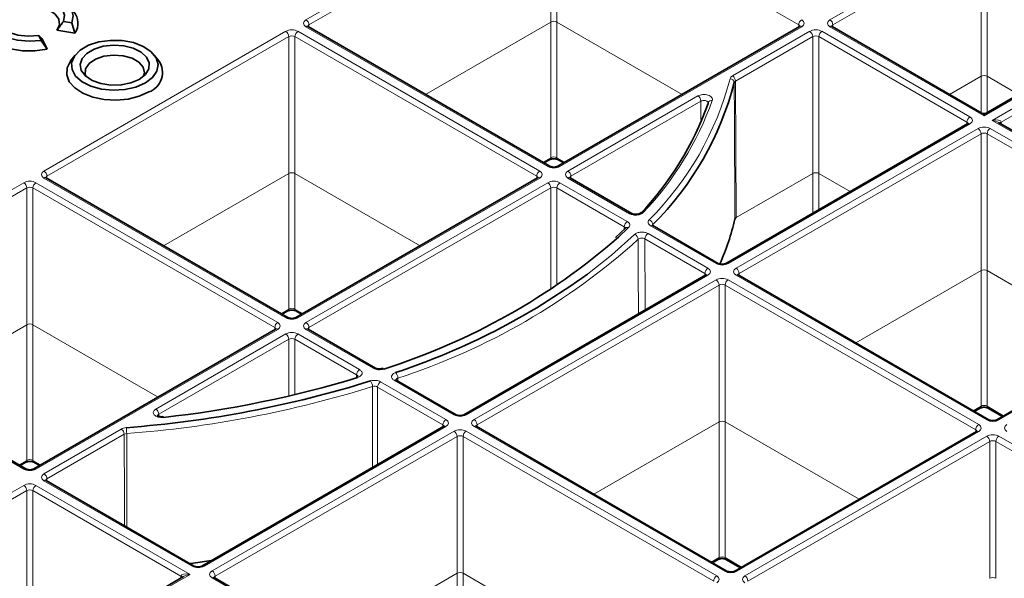
# Model space of a CAD drawing. Units: millimetres. Extents: x 60 to 2156, y -17 to 923.
# Drawn here: x 1734 to 1791, y 542 to 574 of the extents above; entities that cross this region are included whole.
import ezdxf

# ---------------------------------------------------------------- set-up
doc = ezdxf.new("R2010")
doc.units = ezdxf.units.MM
doc.layers.add('BEMASS', color=3, linetype='Continuous')

# ---------------------------------------------------------------- blocks, each defined once
blk = doc.blocks.new('Element przykrywający 0.5')
at = {"color": 8, "linetype": 'Continuous', "lineweight": 18}
for p, q in [((30.288, 147.161), (16.144, 138.996)), ((16.321, 138.691), (30.465, 146.856)), ((30.465, 146.856), (30.465, 138.859)), ((30.818, 146.856), (44.961, 138.691)), ((30.818, 138.859), (30.818, 146.856)), ((55.8, 144.2), (46.786, 138.996)), ((46.962, 138.691), (55.623, 143.69)), ((55.623, 135.693), (55.623, 143.69)), ((55.976, 143.69), (55.976, 135.693)), ((30.465, 138.859), (23.143, 134.632)), ((30.465, 138.859), (30.465, 130.931)), ((30.818, 138.859), (38.139, 134.632)), ((30.818, 130.931), (30.818, 138.859)), ((0.824, 130.152), (14.967, 138.317)), ((29.818, 130.152), (15.674, 138.317)), ((16.144, 138.588), (30.288, 130.423)), ((16.322, 138.57), (16.321, 138.691)), ((30.995, 130.423), (45.138, 138.588)), ((45.608, 138.317), (41.089, 135.708)), ((44.961, 138.691), (44.961, 138.57)), ((54.976, 133.317), (46.315, 138.317)), ((46.786, 138.588), (55.8, 133.384)), ((46.963, 138.57), (46.962, 138.691)), ((15.144, 138.011), (1, 129.846)), ((15.144, 138.011), (15.144, 130.014)), ((15.497, 138.011), (29.641, 129.846)), ((15.497, 130.014), (15.497, 138.011)), ((41.266, 135.402), (45.785, 138.011)), ((45.785, 138.011), (45.785, 130.014)), ((46.139, 138.011), (54.799, 133.012)), ((46.139, 130.014), (46.139, 138.011)), ((55.8, 133.384), (62.436, 137.215)), ((62.906, 136.944), (56.27, 133.113)), ((56.8, 133.012), (63.083, 136.639)), ((55.623, 135.693), (53.784, 134.632)), ((55.623, 133.571), (55.623, 135.693)), ((57.815, 134.632), (55.976, 135.693)), ((55.976, 135.693), (55.976, 133.571)), ((39.065, 134.539), (31.465, 130.152)), ((31.642, 129.846), (39.242, 134.234)), ((39.242, 134.234), (39.233, 133.165)), ((54.799, 133.012), (54.798, 132.891)), ((56.27, 133.113), (71.633, 124.244)), ((56.8, 133.012), (56.801, 132.891)), ((40.832, 124.744), (54.976, 132.909)), ((55.446, 132.637), (41.303, 124.473)), ((70.809, 124.177), (56.153, 132.637)), ((41.479, 124.167), (55.623, 132.332)), ((55.623, 132.332), (55.623, 124.335)), ((55.976, 132.332), (70.632, 123.871)), ((55.976, 124.335), (55.976, 132.332)), ((30.465, 130.931), (30.009, 130.668)), ((31.273, 130.668), (30.818, 130.931)), ((14.967, 121.579), (0.824, 129.744)), ((1, 129.846), (1.001, 129.725)), ((7.822, 125.788), (15.144, 130.014)), ((15.144, 130.014), (15.144, 122.087)), ((15.497, 130.014), (22.819, 125.788)), ((15.497, 122.087), (15.497, 130.014)), ((29.818, 129.744), (15.674, 121.579)), ((29.641, 129.846), (29.64, 129.725)), ((31.465, 129.744), (35.074, 127.66)), ((31.643, 129.725), (31.642, 129.846)), ((45.785, 130.014), (41.306, 127.429)), ((45.785, 130.014), (45.785, 127.688)), ((46.139, 130.014), (47.977, 128.953)), ((46.139, 127.892), (46.139, 130.014)), ((-14.497, 121.307), (-0.354, 129.472)), ((-0.177, 129.167), (-14.32, 121.002)), ((-0.177, 121.17), (-0.177, 129.167)), ((14.32, 121.002), (0.177, 129.167)), ((0.177, 129.167), (0.177, 121.17)), ((0.354, 129.472), (14.497, 121.307)), ((16.144, 121.307), (30.288, 129.472)), ((30.465, 129.167), (16.321, 121.002)), ((30.465, 129.167), (30.465, 123.24)), ((30.818, 129.167), (34.757, 126.893)), ((30.818, 123.474), (30.818, 129.167)), ((34.934, 127.198), (30.995, 129.472)), ((35.01, 126.847), (34.418, 126.286)), ((34.757, 126.893), (34.756, 126.747)), ((36.302, 126.951), (40.125, 124.744)), ((36.437, 126.958), (36.436, 127.022)), ((35.971, 126.192), (39.478, 124.167)), ((39.655, 124.473), (36.148, 126.498)), ((39.655, 124.064), (25.512, 115.9)), ((25.982, 115.628), (40.125, 123.793)), ((39.478, 124.167), (39.477, 124.046)), ((55.488, 115.332), (40.832, 123.793)), ((41.303, 124.064), (55.959, 115.604)), ((41.48, 124.046), (41.479, 124.167)), ((55.623, 124.335), (48.301, 120.109)), ((55.623, 124.335), (55.623, 116.408)), ((55.976, 124.335), (63.81, 119.813)), ((55.976, 116.408), (55.976, 124.335)), ((40.302, 123.488), (26.159, 115.323)), ((40.302, 123.488), (40.302, 115.491)), ((40.656, 123.488), (55.312, 115.027)), ((40.656, 115.491), (40.656, 123.488)), ((56.666, 115.604), (70.809, 123.768)), ((14.689, 121.824), (15.144, 122.087)), ((15.953, 121.824), (15.497, 122.087)), ((-7.498, 116.943), (-0.177, 121.17)), ((-0.177, 113.242), (-0.177, 121.17)), ((0.177, 121.17), (7.498, 116.943)), ((0.177, 121.17), (0.177, 113.242)), ((14.319, 120.881), (14.32, 121.002)), ((16.321, 121.002), (16.322, 120.881)), ((-0.354, 112.734), (-14.497, 120.899)), ((14.497, 120.899), (0.354, 112.734)), ((7.367, 116.24), (14.967, 120.628)), ((15.674, 120.628), (19.283, 118.544)), ((20.083, 118.625), (16.144, 120.899)), ((15.144, 120.322), (7.544, 115.935)), ((15.144, 117.004), (15.144, 120.322)), ((19.106, 118.239), (15.497, 120.322)), ((15.497, 120.322), (15.497, 117.087)), ((19.105, 118.126), (19.106, 118.239)), ((21.521, 118.049), (21.523, 117.879)), ((20.033, 112.821), (20.037, 117.554)), ((24.158, 115.323), (20.334, 117.53)), ((20.511, 117.835), (24.335, 115.628)), ((24.805, 115.9), (21.297, 117.925)), ((55.623, 116.408), (55.167, 116.145)), ((56.944, 115.849), (55.976, 116.408)), ((7.544, 115.935), (7.546, 115.822)), ((24.335, 115.22), (10.191, 107.055)), ((24.157, 115.202), (24.158, 115.323)), ((40.638, 106.759), (25.982, 115.22)), ((26.159, 115.323), (26.16, 115.202)), ((32.981, 111.264), (40.302, 115.491)), ((40.302, 115.491), (40.302, 107.563)), ((40.656, 115.491), (48.49, 110.968)), ((40.656, 107.563), (40.656, 115.491)), ((0.824, 112.463), (5.343, 115.072)), ((5.52, 114.766), (1, 112.158)), ((10.661, 106.784), (24.805, 114.949)), ((24.981, 114.643), (10.838, 106.478)), ((24.981, 106.646), (24.981, 114.643)), ((39.991, 106.182), (25.335, 114.643)), ((25.335, 114.643), (25.335, 106.646)), ((25.512, 114.949), (40.168, 106.488)), ((55.488, 114.924), (41.345, 106.759)), ((41.815, 106.488), (55.959, 114.653)), ((55.312, 115.027), (55.311, 114.906)), ((71.322, 106.192), (56.666, 114.653)), ((56.135, 114.347), (41.992, 106.182)), ((56.135, 114.347), (56.135, 106.35)), ((56.489, 114.347), (71.145, 105.887)), ((56.489, 106.35), (56.489, 114.347)), ((-0.632, 112.98), (-0.177, 113.242)), ((0.177, 113.242), (0.632, 112.98)), ((-9.367, 106.58), (-0.354, 111.783)), ((0.354, 111.783), (9.367, 106.58)), ((9.484, 107.055), (0.824, 112.055)), ((1, 112.158), (1.001, 112.037)), ((-0.177, 111.478), (-8.837, 106.478)), ((-0.177, 103.481), (-0.177, 111.478)), ((8.837, 106.478), (0.177, 111.478)), ((0.177, 111.478), (0.177, 103.481)), ((39.847, 107.301), (40.302, 107.563)), ((41.624, 107.005), (40.656, 107.563)), ((9.367, 106.58), (2.731, 102.749)), ((17.66, 102.42), (24.981, 106.646)), ((24.981, 98.719), (24.981, 106.646)), ((25.335, 106.646), (33.169, 102.124)), ((25.335, 106.646), (25.335, 98.719)), ((8.836, 106.358), (8.837, 106.478)), ((25.317, 97.915), (10.661, 106.376)), ((10.838, 106.478), (10.839, 106.358))]:
    blk.add_line(p, q, dxfattribs=at)
at = {"color": 7, "linetype": 'Continuous', "lineweight": 35}
for p, q in [((2.449, 138.822), (1.959, 138.897)), ((2.638, 138.211), (2.449, 138.822)), ((2.638, 138.211), (1.582, 138.375)), ((30.413, 130.436), (16.269, 138.6)), ((45.013, 138.6), (30.87, 130.436)), ((55.675, 133.541), (46.911, 138.6)), ((0.525, 138.069), (0.656, 137.787)), ((1.006, 137.269), (0.656, 137.787)), ((0.723, 137.879), (1.006, 137.269)), ((62.311, 137.228), (55.925, 133.541)), ((2.65, 136.932), (2.386, 136.592)), ((7.542, 136.592), (7.278, 136.932)), ((54.851, 132.921), (40.707, 124.756)), ((71.508, 124.401), (56.645, 132.981)), ((30.082, 130.627), (30.413, 130.818)), ((30.87, 130.818), (31.201, 130.627)), ((15.092, 121.591), (0.949, 129.756)), ((29.693, 129.756), (15.549, 121.591)), ((35.199, 127.673), (31.59, 129.756)), ((34.836, 126.822), (34.25, 126.271)), ((34.839, 126.825), (34.833, 126.82)), ((34.836, 126.822), (34.833, 126.819)), ((40.25, 124.756), (36.427, 126.964)), ((39.53, 124.077), (25.387, 115.912)), ((56.084, 115.616), (41.428, 124.077)), ((70.684, 123.781), (56.541, 115.616)), ((14.761, 121.782), (15.092, 121.973)), ((15.549, 121.973), (15.88, 121.782)), ((-0.229, 112.747), (-14.372, 120.911)), ((14.372, 120.911), (0.229, 112.747)), ((20.208, 118.638), (16.269, 120.911)), ((24.93, 115.912), (21.422, 117.937)), ((55.24, 116.103), (55.571, 116.294)), ((56.028, 116.294), (56.872, 115.807)), ((24.21, 115.232), (10.066, 107.068)), ((40.763, 106.772), (26.107, 115.232)), ((55.364, 114.936), (41.22, 106.772)), ((-0.56, 112.938), (-0.229, 113.129)), ((0.229, 113.129), (0.56, 112.938)), ((9.609, 107.068), (0.949, 112.067)), ((39.919, 107.259), (40.25, 107.45)), ((40.707, 107.45), (41.551, 106.963)), ((8.992, 106.448), (2.606, 102.761)), ((25.442, 97.927), (10.786, 106.388))]:
    blk.add_line(p, q, dxfattribs=at)
at = {"color": 7, "linetype": 'Continuous', "lineweight": 35, "flags": 128}
for points in [[(0.656, 137.787), (-0.035, 137.737), (-0.723, 137.798), (-1.357, 137.964), (-1.889, 138.224), (-2.277, 138.558), (-2.494, 138.94), (-2.523, 139.341), (-2.362, 139.732), (-2.022, 140.083), (-1.529, 140.367), (-0.921, 140.564), (-0.244, 140.657), (0.452, 140.64), (1.113, 140.515), (1.691, 140.291), (2.141, 139.984), (2.43, 139.618), (2.535, 139.22), (2.449, 138.822)], [(1.959, 138.897), (2.026, 139.254), (1.902, 139.606), (1.599, 139.92), (1.146, 140.166), (0.585, 140.321), (-0.031, 140.371), (-0.644, 140.31), (-1.197, 140.145), (-1.637, 139.891), (-1.923, 139.572), (-2.028, 139.218), (-1.942, 138.863), (-1.673, 138.539), (-1.247, 138.277), (-0.703, 138.102), (-0.094, 138.031), (0.525, 138.069)], [(1.006, 137.269), (0.296, 137.171), (-0.433, 137.181), (-1.133, 137.299), (-1.758, 137.517), (-2.266, 137.819), (-2.622, 138.187), (-2.803, 138.595), (-2.797, 139.016), (-2.604, 139.422), (-2.578, 139.457)], [(1.582, 138.375), (1.73, 138.691), (1.695, 139.018), (1.479, 139.321), (1.106, 139.567), (0.615, 139.731), (0.059, 139.796), (-0.504, 139.753), (-1.013, 139.608), (-1.414, 139.377), (-1.665, 139.083), (-1.738, 138.758), (-1.689, 138.552)], [(46.911, 138.6), (46.91, 138.6), (46.908, 138.602)], [(6.756, 135.3), (6.206, 135.059), (5.564, 134.913), (4.877, 134.872), (4.197, 134.94), (3.574, 135.111), (3.053, 135.373), (2.675, 135.706), (2.466, 136.086), (2.442, 136.484), (2.606, 136.872), (2.944, 137.219), (3.432, 137.501), (4.034, 137.696), (4.705, 137.79), (5.395, 137.777), (6.053, 137.656), (6.63, 137.438), (7.084, 137.137), (7.38, 136.777), (7.497, 136.385), (7.427, 135.988), (7.174, 135.617), (6.756, 135.3)], [(6.398, 135.507), (5.912, 135.3), (5.341, 135.184), (4.737, 135.171), (4.153, 135.262), (3.641, 135.447), (3.247, 135.712), (3.005, 136.032), (2.937, 136.378), (3.05, 136.721), (3.332, 137.03), (3.76, 137.277), (4.294, 137.44), (4.888, 137.505), (5.489, 137.466), (6.043, 137.326), (6.501, 137.098), (6.823, 136.803), (6.979, 136.466), (6.957, 136.117), (6.757, 135.788), (6.398, 135.507)], [(6.961, 134.774), (6.401, 134.523), (5.752, 134.361), (5.053, 134.297), (4.348, 134.336), (3.682, 134.474), (3.097, 134.704), (2.628, 135.01), (2.307, 135.374), (2.153, 135.773), (2.175, 136.181), (2.372, 136.574), (2.386, 136.592)], [(3.275, 135.687), (3.238, 135.802), (3.262, 136.132), (3.47, 136.44), (3.84, 136.693), (4.332, 136.862), (4.892, 136.93), (5.46, 136.889), (5.975, 136.744), (6.379, 136.51), (6.631, 136.213), (6.702, 135.885), (6.653, 135.687)], [(39.664, 134.104), (39.669, 134.143), (39.672, 134.153)], [(41.428, 124.077), (41.427, 124.077), (41.425, 124.078)], [(7.788, 115.797), (7.79, 115.797), (7.798, 115.792), (7.807, 115.777), (7.817, 115.753)], [(10.632, 107.394), (9.417, 107.22), (9.358, 107.212)]]:
    blk.add_lwpolyline(points, dxfattribs=at)
at = {"color": 8, "linetype": 'Continuous', "lineweight": 18, "flags": 128}
for points in [[(41.195, 135.32), (41.196, 135.115), (41.204, 133.479), (41.235, 127.346)], [(41.306, 127.429), (41.286, 131.517), (41.266, 135.402)], [(32.608, 124.13), (34.011, 125.234), (35.366, 126.443)], [(35.58, 126.165), (35.58, 125.959), (35.582, 124.318), (35.585, 121.799)], [(35.975, 122.024), (35.975, 122.295), (35.971, 126.192)], [(20.334, 117.53), (20.331, 113.636), (20.33, 112.993)], [(5.533, 109.421), (5.529, 110.876), (5.52, 114.766)], [(5.662, 114.807), (5.663, 114.602), (5.667, 112.964), (5.676, 109.338)]]:
    blk.add_lwpolyline(points, dxfattribs=at)
at = {"color": 7, "linetype": 'Continuous', "lineweight": 35}
for centre, radius, start, end in [((1.774, 138.794), 1.042, 326.02816, 39.55128), ((6.543, 135.909), 1.21, 290.18453, 34.36402), ((23.471, 139.97), 18.324, 315.03725, 345.29875), ((22.372, 140.275), 18.36, 316.30949, 340.35854), ((55.8, 133.758), 0.25, 242.03615, 297.92695), ((35.803, 127.57), 0.171, 67.58992, 134.93263), ((26.151, 130.98), 15.516, 336.2162, 346.45539), ((9.054, 155.39), 38.605, 287.54374, 311.07186), ((8.465, 157.382), 41.092, 288.33537, 305.9815), ((20.625, 118.533), 0.0812, 35.87915, 101.54532), ((0.98, 177.786), 62.408, 276.28955, 286.94149), ((19.102, 118.046), 0.0747, 31.90464, 98.91307), ((0.793, 179.205), 64.234, 274.31741, 287.32102)]:
    blk.add_arc(centre, radius, start, end, dxfattribs=at)
at = {"color": 8, "linetype": 'Continuous', "lineweight": 18}
for centre, radius, start, end in [((15.937, 138.672), 0.384, 2.76261, 57.38162), ((45.345, 138.672), 0.384, 122.6173, 177.23797), ((46.578, 138.672), 0.384, 2.76152, 57.38272), ((14.76, 137.993), 0.384, 2.76261, 57.38162), ((15.881, 137.993), 0.384, 122.61765, 177.23799), ((16.217, 138.492), 0.12, 64.07181, 127.23861), ((45.066, 138.492), 0.12, 52.79192, 115.89679), ((45.401, 137.993), 0.384, 2.76152, 57.38272), ((46.523, 137.993), 0.384, 122.6173, 177.23797), ((46.859, 138.485), 0.127, 67.40162, 125.4527), ((23.33, 140.165), 18.214, 315.03726, 345.29872), ((40.945, 135.291), 0.252, 6.63111, 89.39575), ((40.882, 135.384), 0.384, 2.76152, 57.38272), ((22.51, 140.489), 18.474, 316.30949, 340.3586), ((38.858, 134.215), 0.384, 2.76152, 57.38272), ((39.869, 134.068), 0.215, 79.35805, 156.80987), ((55.183, 132.993), 0.384, 122.6173, 177.23797), ((56.859, 132.889), 0.137, 115.79943, 161.63471), ((54.903, 132.813), 0.12, 52.79634, 115.89237), ((55.239, 132.314), 0.384, 2.76152, 57.38272), ((56.36, 132.314), 0.384, 122.6173, 177.23797), ((30.34, 130.92), 0.125, 305.60509, 5.36867), ((30.943, 130.92), 0.125, 174.6333, 234.39016), ((0.616, 129.828), 0.384, 2.76261, 57.38162), ((30.025, 129.828), 0.384, 122.61765, 177.23799), ((30.361, 130.321), 0.126, 65.94202, 125.58175), ((30.922, 130.327), 0.12, 52.84446, 115.74412), ((31.258, 129.828), 0.384, 2.76152, 57.38272), ((0.896, 129.648), 0.12, 64.07181, 127.23861), ((29.745, 129.648), 0.12, 52.79192, 115.89679), ((31.538, 129.648), 0.12, 64.07181, 127.23861), ((-0.561, 129.148), 0.384, 2.76261, 57.38162), ((0.561, 129.148), 0.384, 122.61765, 177.23799), ((30.081, 129.148), 0.384, 2.76152, 57.38272), ((31.202, 129.148), 0.384, 122.61765, 177.23799), ((35.146, 127.565), 0.12, 63.46025, 127.29489), ((36.124, 126.995), 0.314, 4.88366, 72.64815), ((35.141, 126.875), 0.384, 122.61765, 177.23799), ((34.943, 126.695), 0.166, 66.1767, 130.33065), ((36.375, 126.852), 0.123, 65.02672, 126.28371), ((9.518, 155.076), 38.924, 287.96134, 312.03328), ((35.259, 126.139), 0.322, 4.58897, 70.57705), ((36.355, 126.174), 0.384, 122.61765, 177.23799), ((39.862, 124.149), 0.384, 122.61765, 177.23799), ((40.199, 124.642), 0.126, 65.94202, 125.58175), ((40.76, 124.648), 0.12, 52.84889, 115.7397), ((41.095, 124.149), 0.384, 2.76152, 57.38272), ((39.583, 123.969), 0.12, 52.79634, 115.89237), ((39.918, 123.469), 0.384, 2.76152, 57.38272), ((41.04, 123.469), 0.384, 122.61765, 177.23799), ((41.376, 123.961), 0.127, 67.40052, 125.45351), ((15.019, 122.075), 0.125, 305.60509, 5.36867), ((15.622, 122.075), 0.125, 174.63094, 234.39252), ((15.04, 121.476), 0.126, 65.94202, 125.58175), ((15.602, 121.483), 0.12, 52.84446, 115.74412), ((14.704, 120.983), 0.384, 122.61765, 177.23799), ((14.424, 120.804), 0.12, 52.79192, 115.89679), ((15.937, 120.983), 0.384, 2.76152, 57.38272), ((16.217, 120.804), 0.12, 64.07181, 127.23861), ((14.76, 120.304), 0.384, 2.76152, 57.38272), ((15.881, 120.304), 0.384, 122.61765, 177.23799), ((20.155, 118.531), 0.119, 62.76283, 127.36427), ((19.49, 118.22), 0.384, 122.61765, 177.23799), ((21.018, 118.039), 0.503, 1.16859, 42.03885), ((0.798, 179.246), 64.622, 274.3174, 287.32102), ((19.501, 117.546), 0.536, 0.95589, 39.18588), ((20.718, 117.512), 0.384, 122.61765, 177.23799), ((21.37, 117.829), 0.12, 64.07181, 127.23861), ((55.498, 116.396), 0.125, 305.60509, 5.36867), ((56.101, 116.396), 0.125, 174.6333, 234.39016), ((7.16, 115.916), 0.384, 2.76152, 57.38272), ((24.878, 115.797), 0.126, 65.94202, 125.58175), ((25.439, 115.804), 0.12, 52.84889, 115.7397), ((24.542, 115.304), 0.384, 122.61765, 177.23799), ((24.262, 115.124), 0.12, 52.79634, 115.89237), ((25.775, 115.304), 0.384, 2.76152, 57.38272), ((26.054, 115.125), 0.12, 64.07181, 127.23861), ((55.696, 115.008), 0.384, 122.61765, 177.23799), ((56.032, 115.501), 0.126, 66.56651, 125.52687), ((56.593, 115.511), 0.118, 52.14896, 116.44191), ((5.136, 114.748), 0.384, 2.76152, 57.38272), ((3.877, 114.807), 1.785, 0.02315, 11.20776), ((24.597, 114.625), 0.384, 2.76152, 57.38272), ((25.719, 114.625), 0.384, 122.61765, 177.23799), ((55.416, 114.829), 0.119, 52.52718, 116.16382), ((55.751, 114.329), 0.384, 2.76152, 57.38272), ((56.873, 114.329), 0.384, 122.61765, 177.23799), ((-0.301, 113.231), 0.125, 305.60509, 5.36867), ((0.302, 113.231), 0.125, 174.63033, 234.39313), ((-0.28, 112.631), 0.126, 66.56625, 125.5277), ((0.281, 112.638), 0.12, 52.84446, 115.74412), ((0.616, 112.139), 0.384, 2.76152, 57.38272), ((-0.561, 111.459), 0.384, 2.76152, 57.38272), ((0.561, 111.459), 0.384, 122.61728, 177.23848), ((0.896, 111.959), 0.12, 64.10542, 127.20587), ((40.177, 107.552), 0.125, 305.60509, 5.36867), ((40.78, 107.552), 0.125, 174.63094, 234.39252), ((9.557, 106.953), 0.126, 65.9403, 125.58347), ((10.119, 106.959), 0.12, 52.84889, 115.7397), ((10.454, 106.46), 0.384, 2.76152, 57.38272), ((40.711, 106.657), 0.126, 65.94202, 125.58175), ((41.273, 106.666), 0.118, 52.14896, 116.44191), ((8.778, 106.356), 0.137, 18.36034, 64.20447), ((10.734, 106.28), 0.12, 64.10542, 127.20587), ((40.375, 106.164), 0.384, 122.61765, 177.23799), ((41.608, 106.164), 0.384, 2.76152, 57.38272)]:
    blk.add_arc(centre, radius, start, end, dxfattribs=at)
for centre, major_axis, ratio, start_param, end_param in [((16.498, 138.792), (0.5, 0), 0.577277, 2.356204, 3.926981), ((30.641, 138.757), (0.25, 0), 0.577299, 0.785408, 2.356185), ((44.785, 138.792), (0.5, 0), 0.577277, 5.497797, 7.068574), ((47.139, 138.792), (0.5, 0), 0.577277, 2.356204, 3.926981), ((15.321, 138.112), (0.5, 0), 0.577299, 0.785408, 2.356185), ((16.498, 138.588), (0.25, -0.002), 0.577233, 2.360566, 3.141885), ((44.785, 138.588), (0.25, 0.002), 0.577233, 6.264637, 7.064212), ((45.962, 138.112), (0.5, 0), 0.577299, 0.785408, 2.356185), ((47.139, 138.588), (0.25, -0.002), 0.577233, 2.360566, 3.141885), ((15.321, 137.908), (0.25, 0), 0.582359, 0.785408, 2.356185), ((45.962, 137.908), (0.25, 0), 0.582359, 0.785408, 2.356185), ((55.8, 135.591), (0.25, 0), 0.577299, 0.785408, 2.356185), ((54.622, 132.909), (0.25, 0.002), 0.577233, 6.264637, 7.064212), ((54.622, 133.113), (0.5, 0), 0.577277, 5.497797, 7.068574), ((55.8, 133.18), (-0.156, 0.366), 0.227773, 5.203842, 5.989159), ((55.8, 133.18), (0.156, 0.366), 0.227773, 0.294026, 1.079343), ((56.27, 132.909), (0.529, 0.119), 0.368996, 6.204976, 7.771409), ((56.27, 132.909), (0.529, -0.119), 0.368996, 0.868052, 1.653368), ((55.8, 132.433), (0.5, 0), 0.577299, 0.785408, 2.356185), ((55.8, 132.229), (0.25, 0), 0.582359, 0.785408, 2.356185), ((30.641, 130.83), (0.25, 0), 0.572282, 0.785408, 2.356185), ((1.177, 129.948), (0.5, 0), 0.577277, 2.356204, 3.926981), ((29.464, 129.948), (0.5, 0), 0.577277, 5.497797, 7.068574), ((30.641, 130.627), (0.5, 0), 0.577299, 3.927, 5.497778), ((31.819, 129.948), (0.5, 0), 0.577277, 2.356204, 3.926981), ((0, 129.268), (0.5, 0), 0.577299, 0.785408, 2.356185), ((1.177, 129.743), (0.25, -0.002), 0.577233, 2.360566, 3.141888), ((15.321, 129.912), (0.25, 0), 0.577299, 0.785408, 2.356185), ((29.464, 129.743), (0.25, 0.002), 0.577233, 6.264637, 7.064212), ((30.641, 129.268), (0.5, 0), 0.577299, 0.785408, 2.356185), ((31.819, 129.743), (0.25, -0.002), 0.577233, 2.360566, 3.141885), ((45.962, 129.912), (0.25, 0), 0.577299, 0.785408, 2.356185), ((0, 129.064), (0.25, 0), 0.582359, 0.785408, 2.356185), ((30.641, 129.064), (0.25, 0), 0.582359, 0.785408, 2.356185), ((39.302, 124.269), (0.5, 0), 0.577277, 5.497797, 7.068574), ((40.479, 124.948), (0.5, 0), 0.577299, 3.927, 5.497778), ((41.656, 124.269), (0.5, 0), 0.577277, 2.356204, 3.926981), ((55.8, 124.233), (0.25, 0), 0.577299, 0.785408, 2.356185), ((39.302, 124.064), (0.25, 0.002), 0.577233, 6.264637, 7.064212), ((40.479, 123.589), (0.5, 0), 0.577299, 0.785408, 2.356185), ((41.656, 124.064), (0.25, -0.002), 0.577233, 2.360566, 3.141885), ((40.479, 123.385), (0.25, 0), 0.582359, 0.785408, 2.356185), ((15.321, 121.986), (0.25, 0), 0.572282, 0.785408, 2.356185), ((15.321, 121.783), (0.5, 0), 0.577299, 3.927, 5.497778), ((0, 121.068), (0.25, 0), 0.577299, 0.785408, 2.356185), ((14.143, 120.899), (0.25, 0.002), 0.577233, 6.26464, 7.064212), ((14.143, 121.103), (0.5, 0), 0.577277, 5.497797, 7.068574), ((16.498, 121.103), (0.5, 0), 0.577277, 2.356204, 3.926981), ((16.498, 120.899), (0.25, -0.002), 0.577233, 2.360566, 3.141888), ((15.321, 120.424), (0.5, 0), 0.577299, 0.785408, 2.356185), ((15.321, 120.219), (0.25, 0), 0.582359, 0.785408, 2.356185), ((55.8, 116.307), (0.25, 0), 0.572282, 0.785408, 2.356185), ((25.158, 116.104), (0.5, 0), 0.577299, 3.927, 5.497778), ((23.981, 115.22), (0.25, 0.002), 0.577233, 6.26464, 7.064212), ((23.981, 115.424), (0.5, 0), 0.577277, 5.497797, 7.068574), ((26.335, 115.424), (0.5, 0), 0.577277, 2.356204, 3.926981), ((26.335, 115.22), (0.25, -0.002), 0.577233, 2.360566, 3.141888), ((40.479, 115.389), (0.25, 0), 0.577299, 0.785408, 2.356185), ((55.135, 115.128), (0.5, 0), 0.577277, 5.497797, 7.068574), ((56.312, 115.808), (0.5, 0), 0.577299, 3.927, 5.497778), ((57.489, 115.128), (0.5, 0), 0.577277, 2.356204, 3.926981), ((25.158, 114.744), (0.5, 0), 0.577299, 0.785408, 2.356185), ((25.158, 114.54), (0.25, 0), 0.582359, 0.785408, 2.356185), ((55.135, 114.924), (0.25, 0.002), 0.577233, 6.264637, 7.064212), ((56.312, 114.448), (0.5, 0), 0.577299, 0.785408, 2.356185), ((56.312, 114.244), (0.25, 0), 0.582359, 0.785408, 2.356185), ((0, 113.141), (0.25, 0), 0.572282, 0.785408, 2.356185), ((0, 112.938), (0.5, 0), 0.577299, 3.927, 5.497778), ((1.177, 112.259), (0.5, 0), 0.577277, 2.356204, 3.926981), ((0, 111.579), (0.5, 0), 0.577299, 0.785408, 2.356185), ((1.177, 112.055), (0.25, -0.002), 0.577233, 2.360566, 3.141888), ((0, 111.375), (0.25, 0), 0.582359, 0.785408, 2.356185), ((40.479, 107.462), (0.25, 0), 0.572282, 0.785408, 2.356185), ((9.367, 106.376), (0.529, -0.119), 0.368996, 1.653368, 3.219801), ((9.367, 106.376), (0.529, 0.119), 0.368996, 1.488224, 2.273541), ((9.838, 107.259), (0.5, 0), 0.577299, 3.927, 5.497778), ((11.015, 106.58), (0.5, 0), 0.577277, 2.356204, 3.926981), ((25.158, 106.544), (0.25, 0), 0.577299, 0.785408, 2.356185), ((40.992, 106.963), (0.5, 0), 0.577299, 3.927, 5.497778), ((11.015, 106.376), (0.25, -0.002), 0.577233, 2.360566, 3.141888), ((39.814, 106.284), (0.5, 0), 0.577277, 5.497797, 7.068574), ((42.169, 106.284), (0.5, 0), 0.577277, 2.356204, 3.926981), ((56.312, 106.248), (0.25, 0), 0.577299, 0.785408, 2.356185)]:
    blk.add_ellipse(centre, major_axis=major_axis, ratio=ratio, start_param=start_param, end_param=end_param, dxfattribs=at)
at = {"color": 7, "linetype": 'Continuous', "lineweight": 35}
for points in [[(1.582, 138.375), (1.714, 138.544), (1.839, 138.719), (1.959, 138.897)], [(0.723, 137.879), (0.661, 137.936), (0.594, 138), (0.525, 138.069)], [(41.235, 127.346), (41.243, 127.378), (41.268, 127.406), (41.306, 127.429)]]:
    blk.add_open_spline(points, degree=3, dxfattribs=at)
for points, knots in [([(16.269, 138.6), (16.258, 138.608), (16.24, 138.621), (16.241, 138.621), (16.241, 138.62)], [0, 0, 0, 0, 0.58826, 1, 1, 1, 1]), ([(45.042, 138.621), (45.042, 138.621), (45.041, 138.619), (45.022, 138.606), (45.013, 138.6)], [0, 0, 0, 0, 0.526715, 1, 1, 1, 1]), ([(46.911, 138.6), (46.9, 138.608), (46.881, 138.621), (46.882, 138.621), (46.883, 138.62)], [0, 0, 0, 0, 0.588267, 1, 1, 1, 1]), ([(54.879, 132.942), (54.879, 132.941), (54.879, 132.94), (54.86, 132.927), (54.851, 132.921)], [0, 0, 0, 0, 0.52674, 1, 1, 1, 1]), ([(30.413, 130.818), (30.429, 130.826), (30.463, 130.843), (30.544, 130.863), (30.641, 130.872), (30.742, 130.863), (30.824, 130.841), (30.856, 130.825), (30.87, 130.818)], [0, 0, 0, 0, 0.154779, 0.317902, 0.496518, 0.684032, 0.869703, 1, 1, 1, 1]), ([(30.87, 130.436), (30.854, 130.427), (30.82, 130.41), (30.739, 130.39), (30.642, 130.382), (30.54, 130.39), (30.459, 130.412), (30.426, 130.429), (30.413, 130.436)], [0, 0, 0, 0, 0.154775, 0.317903, 0.49651, 0.684023, 0.869705, 1, 1, 1, 1]), ([(0.949, 129.756), (0.938, 129.764), (0.919, 129.777), (0.92, 129.776), (0.921, 129.776)], [0, 0, 0, 0, 0.58826, 1, 1, 1, 1]), ([(29.721, 129.777), (29.721, 129.776), (29.721, 129.775), (29.702, 129.762), (29.693, 129.756)], [0, 0, 0, 0, 0.526713, 1, 1, 1, 1]), ([(31.59, 129.756), (31.579, 129.764), (31.561, 129.777), (31.562, 129.776), (31.562, 129.776)], [0, 0, 0, 0, 0.58826, 1, 1, 1, 1]), ([(35.683, 127.691), (35.683, 127.691), (35.683, 127.692), (35.658, 127.671), (35.605, 127.648), (35.526, 127.627), (35.429, 127.619), (35.328, 127.627), (35.245, 127.649), (35.213, 127.666), (35.2, 127.673)], [0, 0, 0, 0, 0.0396, 0.165233, 0.293018, 0.425995, 0.575478, 0.732958, 0.887943, 1, 1, 1, 1]), ([(36.429, 126.964), (36.425, 126.966), (36.405, 126.975), (36.397, 126.987), (36.398, 126.985), (36.398, 126.984)], [0, 0, 0, 0, 0.186383, 0.772784, 1, 1, 1, 1]), ([(40.707, 124.756), (40.691, 124.748), (40.658, 124.731), (40.576, 124.711), (40.479, 124.703), (40.378, 124.711), (40.296, 124.733), (40.264, 124.75), (40.25, 124.756)], [0, 0, 0, 0, 0.154776, 0.317903, 0.496519, 0.684033, 0.869703, 1, 1, 1, 1]), ([(39.559, 124.098), (39.558, 124.097), (39.558, 124.096), (39.539, 124.083), (39.53, 124.077)], [0, 0, 0, 0, 0.526738, 1, 1, 1, 1]), ([(41.428, 124.077), (41.417, 124.084), (41.398, 124.098), (41.399, 124.097), (41.4, 124.097)], [0, 0, 0, 0, 0.588221, 1, 1, 1, 1]), ([(15.092, 121.973), (15.108, 121.982), (15.142, 121.998), (15.223, 122.019), (15.32, 122.027), (15.422, 122.019), (15.503, 121.997), (15.536, 121.98), (15.549, 121.973)], [0, 0, 0, 0, 0.154774, 0.317901, 0.496517, 0.684033, 0.869703, 1, 1, 1, 1]), ([(15.549, 121.591), (15.533, 121.583), (15.499, 121.566), (15.418, 121.545), (15.321, 121.537), (15.22, 121.545), (15.138, 121.568), (15.105, 121.584), (15.092, 121.591)], [0, 0, 0, 0, 0.154774, 0.317902, 0.496509, 0.684023, 0.869704, 1, 1, 1, 1]), ([(14.4, 120.932), (14.4, 120.932), (14.4, 120.93), (14.381, 120.918), (14.372, 120.911)], [0, 0, 0, 0, 0.526715, 1, 1, 1, 1]), ([(16.269, 120.911), (16.258, 120.919), (16.24, 120.932), (16.241, 120.932), (16.241, 120.932)], [0, 0, 0, 0, 0.58826, 1, 1, 1, 1]), ([(20.609, 118.614), (20.597, 118.61), (20.563, 118.598), (20.483, 118.586), (20.381, 118.586), (20.29, 118.603), (20.23, 118.625), (20.215, 118.635), (20.211, 118.637)], [0, 0, 0, 0, 0.099299, 0.301982, 0.520633, 0.742992, 0.93273, 1, 1, 1, 1]), ([(19.186, 118.168), (19.187, 118.169), (19.189, 118.173), (19.17, 118.154), (19.134, 118.133), (19.1, 118.124), (19.09, 118.121)], [0, 0, 0, 0, 0.124236, 0.4788604, 0.8491683, 1, 1, 1, 1]), ([(21.424, 117.937), (21.415, 117.942), (21.394, 117.955), (21.393, 117.958), (21.393, 117.959)], [0, 0, 0, 0, 0.436646, 1, 1, 1, 1]), ([(55.571, 116.294), (55.587, 116.302), (55.621, 116.319), (55.702, 116.34), (55.799, 116.348), (55.9, 116.34), (55.982, 116.318), (56.015, 116.301), (56.028, 116.294)], [0, 0, 0, 0, 0.154778, 0.317901, 0.496509, 0.684033, 0.869703, 1, 1, 1, 1]), ([(7.788, 115.798), (7.763, 115.796), (7.704, 115.79), (7.609, 115.801), (7.528, 115.825), (7.479, 115.85), (7.462, 115.867), (7.463, 115.865), (7.464, 115.864)], [0, 0, 0, 0, 0.161116, 0.37339, 0.583365, 0.755866, 0.919735, 1, 1, 1, 1]), ([(25.387, 115.912), (25.37, 115.904), (25.337, 115.887), (25.255, 115.866), (25.159, 115.858), (25.057, 115.866), (24.976, 115.888), (24.943, 115.905), (24.93, 115.912)], [0, 0, 0, 0, 0.154775, 0.317901, 0.496518, 0.684033, 0.869703, 1, 1, 1, 1]), ([(24.238, 115.253), (24.238, 115.253), (24.238, 115.251), (24.219, 115.238), (24.21, 115.232)], [0, 0, 0, 0, 0.52674, 1, 1, 1, 1]), ([(26.107, 115.232), (26.096, 115.24), (26.077, 115.253), (26.078, 115.253), (26.079, 115.253)], [0, 0, 0, 0, 0.588221, 1, 1, 1, 1]), ([(56.541, 115.616), (56.524, 115.608), (56.491, 115.591), (56.409, 115.57), (56.313, 115.562), (56.211, 115.57), (56.129, 115.592), (56.097, 115.609), (56.084, 115.616)], [0, 0, 0, 0, 0.154775, 0.317901, 0.496509, 0.684034, 0.869704, 1, 1, 1, 1]), ([(55.392, 114.957), (55.392, 114.957), (55.392, 114.955), (55.373, 114.942), (55.364, 114.936)], [0, 0, 0, 0, 0.5267272, 1, 1, 1, 1]), ([(-0.229, 113.129), (-0.212, 113.137), (-0.179, 113.154), (-0.097, 113.175), (0, 113.183), (0.101, 113.174), (0.183, 113.152), (0.215, 113.136), (0.229, 113.129)], [0, 0, 0, 0, 0.154775, 0.317902, 0.496519, 0.684033, 0.869703, 1, 1, 1, 1]), ([(0.229, 112.747), (0.212, 112.738), (0.179, 112.722), (0.097, 112.701), (0, 112.693), (-0.101, 112.701), (-0.183, 112.723), (-0.215, 112.74), (-0.229, 112.747)], [0, 0, 0, 0, 0.154778, 0.317903, 0.49651, 0.684022, 0.869704, 1, 1, 1, 1]), ([(0.949, 112.067), (0.938, 112.075), (0.919, 112.088), (0.92, 112.087), (0.921, 112.087)], [0, 0, 0, 0, 0.588254, 1, 1, 1, 1]), ([(40.25, 107.45), (40.267, 107.458), (40.3, 107.475), (40.382, 107.495), (40.478, 107.504), (40.58, 107.495), (40.662, 107.473), (40.694, 107.457), (40.707, 107.45)], [0, 0, 0, 0, 0.154773, 0.3179, 0.496508, 0.684034, 0.869703, 1, 1, 1, 1]), ([(10.066, 107.068), (10.05, 107.059), (10.016, 107.042), (9.935, 107.022), (9.838, 107.014), (9.737, 107.022), (9.655, 107.044), (9.622, 107.061), (9.609, 107.068)], [0, 0, 0, 0, 0.15478, 0.317903, 0.496519, 0.684032, 0.869703, 1, 1, 1, 1]), ([(41.22, 106.772), (41.204, 106.763), (41.17, 106.746), (41.089, 106.726), (40.992, 106.718), (40.891, 106.726), (40.809, 106.748), (40.776, 106.765), (40.763, 106.772)], [0, 0, 0, 0, 0.154773, 0.317899, 0.496508, 0.684034, 0.869704, 1, 1, 1, 1]), ([(10.786, 106.388), (10.775, 106.396), (10.757, 106.409), (10.758, 106.408), (10.758, 106.408)], [0, 0, 0, 0, 0.588214, 1, 1, 1, 1])]:
    blk.add_open_spline(points, degree=3, knots=knots, dxfattribs=at)
at = {"color": 8, "linetype": 'Continuous', "lineweight": 18}
for points in [[(41.089, 135.708), (41.012, 135.663), (40.962, 135.605), (40.947, 135.543)], [(41.195, 135.32), (41.203, 135.351), (41.227, 135.38), (41.266, 135.402)], [(5.343, 115.072), (5.42, 115.116), (5.52, 115.145), (5.628, 115.154)], [(5.662, 114.807), (5.608, 114.803), (5.558, 114.789), (5.52, 114.766)]]:
    blk.add_open_spline(points, degree=3, dxfattribs=at)
for points, knots in [([(39.909, 134.28), (39.93, 134.34), (39.915, 134.404), (39.824, 134.514), (39.747, 134.561), (39.56, 134.619), (39.45, 134.63), (39.239, 134.611), (39.141, 134.583), (39.065, 134.539)], [0, 0, 0, 0, 0.25, 0.25, 0.5, 0.5, 0.75, 0.75, 1, 1, 1, 1]), ([(39.242, 134.234), (39.264, 134.244), (39.307, 134.266), (39.391, 134.28), (39.476, 134.277), (39.555, 134.258), (39.619, 134.225), (39.658, 134.181), (39.671, 134.148), (39.668, 134.131), (39.668, 134.13)], [0, 0, 0, 0, 0.14246, 0.284909, 0.427332, 0.569726, 0.712116, 0.854519, 0.996948, 1, 1, 1, 1]), ([(35.074, 127.66), (35.129, 127.628), (35.197, 127.604), (35.345, 127.576), (35.425, 127.572), (35.578, 127.585), (35.652, 127.603), (35.747, 127.641), (35.777, 127.656), (35.828, 127.69), (35.85, 127.708), (35.868, 127.728)], [0, 0, 0, 0, 0.25, 0.25, 0.5, 0.5, 0.75, 0.75, 0.875, 0.875, 1, 1, 1, 1]), ([(36.217, 127.294), (36.165, 127.24), (36.145, 127.176), (36.176, 127.053), (36.225, 126.995), (36.302, 126.951)], [0, 0, 0, 0, 0.5, 0.5, 1, 1, 1, 1]), ([(34.757, 126.893), (34.775, 126.881), (34.809, 126.858), (34.819, 126.829), (34.824, 126.816)], [0, 0, 0, 0, 0.5543, 1, 1, 1, 1]), ([(35.01, 126.847), (35.067, 126.903), (35.09, 126.967), (35.062, 127.094), (35.012, 127.153), (34.934, 127.198)], [0, 0, 0, 0, 0.5, 0.5, 1, 1, 1, 1]), ([(36.411, 126.972), (36.411, 126.977), (36.412, 126.994), (36.426, 127.01), (36.436, 127.022)], [0, 0, 0, 0, 0.236478, 1, 1, 1, 1]), ([(36.148, 126.498), (36.094, 126.529), (36.029, 126.552), (35.885, 126.581), (35.808, 126.585), (35.659, 126.575), (35.586, 126.559), (35.491, 126.524), (35.461, 126.51), (35.409, 126.479), (35.386, 126.462), (35.366, 126.443)], [0, 0, 0, 0, 0.25, 0.25, 0.5, 0.5, 0.75, 0.75, 0.875, 0.875, 1, 1, 1, 1]), ([(35.58, 126.165), (35.619, 126.203), (35.689, 126.229), (35.838, 126.239), (35.917, 126.224), (35.971, 126.192)], [0, 0, 0, 0, 0.5, 0.5, 1, 1, 1, 1]), ([(20.691, 118.581), (20.596, 118.548), (20.483, 118.535), (20.264, 118.551), (20.162, 118.58), (20.083, 118.625)], [0, 0, 0, 0, 0.5, 0.5, 1, 1, 1, 1]), ([(19.178, 118.136), (19.177, 118.149), (19.175, 118.179), (19.145, 118.214), (19.116, 118.233), (19.106, 118.239)], [0, 0, 0, 0, 0.3529435, 0.775462, 1, 1, 1, 1]), ([(19.283, 118.544), (19.339, 118.512), (19.38, 118.473), (19.429, 118.388), (19.436, 118.342), (19.413, 118.253), (19.383, 118.21), (19.316, 118.156), (19.29, 118.139), (19.232, 118.109), (19.2, 118.096), (19.165, 118.086)], [0, 0, 0, 0, 0.25, 0.25, 0.5, 0.5, 0.75, 0.75, 0.875, 0.875, 1, 1, 1, 1]), ([(21.297, 117.925), (21.243, 117.956), (21.203, 117.993), (21.153, 118.076), (21.145, 118.12), (21.163, 118.207), (21.19, 118.249), (21.251, 118.304), (21.275, 118.321), (21.329, 118.351), (21.359, 118.364), (21.392, 118.376)], [0, 0, 0, 0, 0.25, 0.25, 0.5, 0.5, 0.75, 0.75, 0.875, 0.875, 1, 1, 1, 1]), ([(21.521, 118.049), (21.499, 118.039), (21.454, 118.02), (21.415, 117.983), (21.409, 117.957), (21.407, 117.947)], [0, 0, 0, 0, 0.385787, 0.771565, 1, 1, 1, 1]), ([(19.917, 117.884), (20.012, 117.914), (20.122, 117.926), (20.335, 117.908), (20.435, 117.88), (20.511, 117.835)], [0, 0, 0, 0, 0.5, 0.5, 1, 1, 1, 1]), ([(20.334, 117.53), (20.296, 117.552), (20.246, 117.567), (20.14, 117.576), (20.085, 117.57), (20.037, 117.554)], [0, 0, 0, 0, 0.5, 0.5, 1, 1, 1, 1]), ([(7.817, 115.753), (7.712, 115.741), (7.601, 115.749), (7.41, 115.802), (7.329, 115.847), (7.229, 115.955), (7.21, 116.018), (7.242, 116.14), (7.291, 116.197), (7.367, 116.24)], [0, 0, 0, 0, 0.25, 0.25, 0.5, 0.5, 0.75, 0.75, 1, 1, 1, 1]), ([(7.544, 115.935), (7.526, 115.923), (7.491, 115.898), (7.469, 115.861), (7.473, 115.839), (7.474, 115.834)], [0, 0, 0, 0, 0.425658, 0.851285, 1, 1, 1, 1])]:
    blk.add_open_spline(points, degree=3, knots=knots, dxfattribs=at)

msp = doc.modelspace()

# ---------------------------------------------------------------- block references
at = {"layer": 'BEMASS'}
msp.add_blockref('Element przykrywający 0.5', (1734.3266, 435.3472), dxfattribs=at)

doc.saveas('drawing.dxf')
